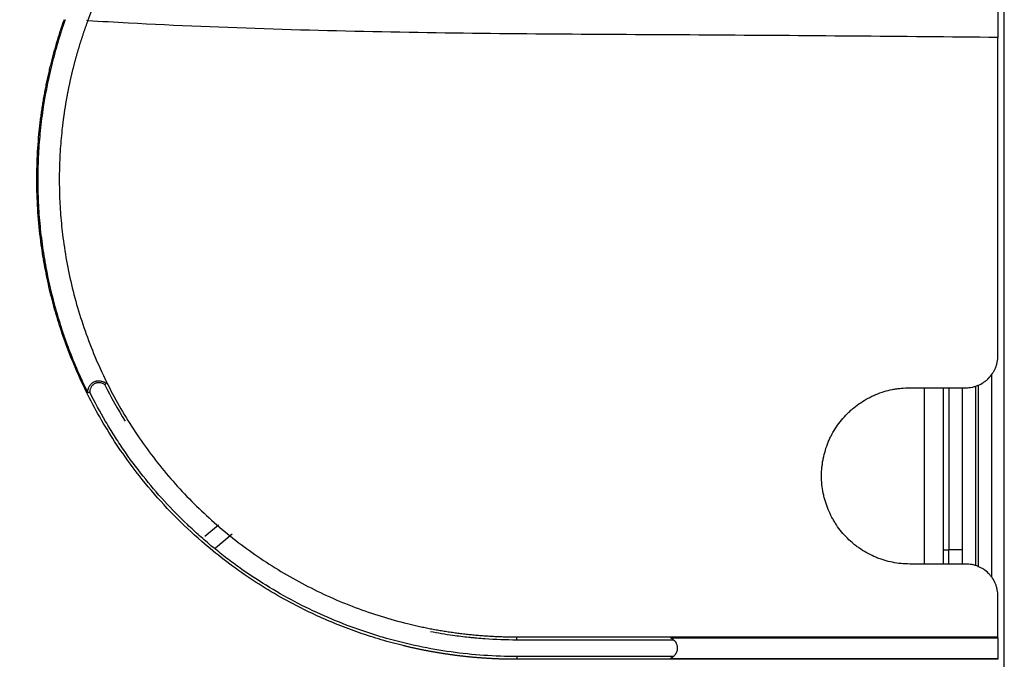
# Model space of a CAD drawing. Units: millimetres. Extents: x 0 to 5164, y 0 to 3683.
# Drawn here: x 2658 to 2720, y 1994 to 2034 of the extents above; entities that cross this region are included whole.
import ezdxf

# ---------------------------------------------------------------- set-up
doc = ezdxf.new("R2010")
doc.units = ezdxf.units.MM
doc.layers.add('LG-Product', color=3, linetype='Continuous')

msp = doc.modelspace()

# ---------------------------------------------------------------- linework, layer by layer
at = {"layer": 'LG-Product', "linetype": 'Continuous'}
for p, q in [((2719.514, 1988.229), (2719.514, 2045.619)), ((2662.339, 2033.853), (2662.286, 2033.873)), ((2718.714, 2011.781), (2718.714, 1999.126)), ((2714.514, 2010.946), (2714.514, 1999.945)), ((2715.714, 2000.828), (2715.714, 2010.945)), ((2716.063, 2010.945), (2716.063, 2000.828)), ((2716.914, 1999.949), (2716.914, 2010.945)), ((2717.714, 2011.051), (2717.714, 1999.831)), ((2717.914, 1999.75), (2717.914, 2011.135)), ((2669.639, 2001.676), (2670.491, 2002.391)), ((2671.345, 2001.802), (2670.305, 2000.929)), ((2715.714, 1999.935), (2715.714, 2000.828)), ((2715.714, 2000.828), (2716.063, 2000.828)), ((2716.063, 1999.941), (2716.063, 2000.828)), ((2716.914, 2000.828), (2716.063, 2000.828)), ((2689.115, 1995.22), (2689.114, 1995.395)), ((2689.115, 1994.17), (2689.114, 1993.995))]:
    msp.add_line(p, q, dxfattribs=at)
for points, degree, knots in [([(2519.163, 2258.941), (2519.126, 2258.429), (2519.089, 2257.928), (2519.017, 2256.948), (2518.982, 2256.469), (2518.914, 2255.531), (2518.88, 2255.073), (2518.815, 2254.175), (2518.719, 2252.857), (2518.629, 2251.623), (2518.515, 2250.046), (2518.461, 2249.291), (2518.305, 2247.121), (2518.211, 2245.798), (2518.039, 2243.346), (2517.96, 2242.218), (2517.742, 2239.047), (2517.621, 2237.219), (2517.478, 2235.033), (2517.436, 2234.384), (2517.395, 2233.739), (2517.367, 2233.309), (2517.354, 2233.094), (2517.285, 2232.019), (2517.231, 2231.158), (2517.07, 2228.572), (2516.965, 2226.844), (2516.761, 2223.381), (2516.662, 2221.645), (2516.469, 2218.168), (2516.376, 2216.425), (2516.198, 2212.933), (2516.112, 2211.183), (2515.868, 2205.924), (2515.721, 2202.402), (2515.471, 2195.324), (2515.367, 2191.767), (2515.21, 2184.614), (2515.157, 2181.018), (2515.123, 2175.592), (2515.119, 2173.778), (2515.128, 2170.14), (2515.14, 2168.316), (2515.204, 2162.826), (2515.283, 2159.143), (2515.463, 2153.583), (2515.534, 2151.723), (2515.698, 2147.991), (2515.791, 2146.118), (2516.107, 2140.481), (2516.495, 2134.805), (2517.091, 2128.126), (2517.38, 2125.253), (2517.579, 2123.335), (2517.682, 2122.374), (2518.004, 2119.49), (2518.348, 2116.599), (2518.726, 2113.695), (2518.987, 2111.756), (2519.12, 2110.785), (2519.535, 2107.866), (2519.828, 2105.911), (2520.299, 2102.958), (2520.461, 2101.97), (2520.713, 2100.481), (2520.799, 2099.984), (2520.973, 2098.987), (2521.415, 2096.489), (2521.9, 2093.959), (2522.536, 2090.885), (2522.757, 2089.855), (2523.103, 2088.299), (2523.221, 2087.778), (2523.462, 2086.734), (2524.079, 2084.114), (2524.769, 2081.452), (2525.686, 2078.226), (2526.007, 2077.145), (2526.512, 2075.517), (2526.685, 2074.973), (2527.039, 2073.883), (2527.944, 2071.155), (2528.954, 2068.412), (2530.264, 2065.138), (2530.717, 2064.049), (2531.42, 2062.424), (2531.659, 2061.883), (2532.144, 2060.806), (2533.377, 2058.12), (2534.708, 2055.477), (2536.394, 2052.348), (2536.971, 2051.312), (2538.153, 2049.255), (2538.759, 2048.234), (2540.62, 2045.193), (2542.566, 2042.196), (2544.638, 2039.272), (2546.048, 2037.339), (2546.767, 2036.381), (2548.964, 2033.533), (2550.483, 2031.668), (2553.627, 2028.015), (2555.252, 2026.226), (2560.276, 2020.982), (2563.826, 2017.65), (2569.438, 2012.929), (2571.356, 2011.401), (2575.285, 2008.445), (2577.295, 2007.016), (2581.405, 2004.261), (2584.556, 2002.273), (2587.804, 2000.411), (2589.991, 1999.198), (2591.096, 1998.606), (2594.441, 1996.874), (2596.714, 1995.78), (2600.191, 1994.235), (2601.947, 1993.487), (2603.728, 1992.776), (2604.921, 1992.311), (2605.52, 1992.083), (2607.327, 1991.411), (2609.152, 1990.766), (2611.003, 1990.164), (2612.243, 1989.773), (2612.866, 1989.583), (2614.741, 1989.027), (2615.999, 1988.677), (2617.885, 1988.186), (2618.513, 1988.028), (2619.453, 1987.799), (2619.766, 1987.725), (2620.39, 1987.578), (2621.95, 1987.218), (2624.112, 1986.763), (2625.941, 1986.416), (2627.154, 1986.193), (2627.758, 1986.086), (2629.559, 1985.775), (2630.749, 1985.584), (2632.519, 1985.315), (2633.106, 1985.229), (2634.278, 1985.062), (2634.861, 1984.981), (2637.771, 1984.588), (2640.071, 1984.313), (2643.498, 1983.943), (2644.636, 1983.827), (2646.906, 1983.608), (2648.039, 1983.504), (2651.432, 1983.208), (2653.689, 1983.03), (2658.197, 1982.712), (2660.448, 1982.572), (2667.196, 1982.202), (2671.686, 1982.023), (2678.377, 1981.828), (2680.6, 1981.775), (2685.033, 1981.688), (2687.243, 1981.654), (2691.651, 1981.599), (2693.849, 1981.579), (2697.147, 1981.551), (2698.247, 1981.543), (2699.9, 1981.529), (2700.451, 1981.525), (2701.555, 1981.516), (2702.106, 1981.511), (2703.761, 1981.496), (2704.865, 1981.485), (2707.164, 1981.461), (2708.36, 1981.448), (2710.965, 1981.417), (2712.374, 1981.4), (2714.695, 1981.37), (2715.504, 1981.36), (2717.26, 1981.337), (2718.205, 1981.325), (2719.114, 1981.312)], 3, [0, 0, 0, 0, 0.001953, 0.001953, 0.003906, 0.003906, 0.005859, 0.005859, 0.007813, 0.011719, 0.011719, 0.015625, 0.015625, 0.023438, 0.023438, 0.03125, 0.03125, 0.046875, 0.046875, 0.050781, 0.052734, 0.052734, 0.054688, 0.054688, 0.0625, 0.0625, 0.078125, 0.078125, 0.09375, 0.09375, 0.109375, 0.109375, 0.125, 0.125, 0.15625, 0.15625, 0.1875, 0.1875, 0.21875, 0.21875, 0.234375, 0.234375, 0.25, 0.25, 0.28125, 0.28125, 0.296875, 0.296875, 0.3125, 0.3125, 0.34375, 0.359375, 0.367188, 0.367188, 0.375, 0.375, 0.390625, 0.398438, 0.398438, 0.40625, 0.40625, 0.421875, 0.421875, 0.429688, 0.429688, 0.433594, 0.433594, 0.4375, 0.453125, 0.453125, 0.460937, 0.460937, 0.464844, 0.464844, 0.46875, 0.484375, 0.484375, 0.492187, 0.492187, 0.496094, 0.496094, 0.5, 0.515625, 0.515625, 0.523437, 0.523437, 0.527344, 0.527344, 0.53125, 0.546875, 0.546875, 0.554687, 0.554687, 0.5625, 0.5625, 0.578125, 0.585937, 0.585937, 0.59375, 0.59375, 0.609375, 0.609375, 0.625, 0.625, 0.65625, 0.65625, 0.671875, 0.671875, 0.6875, 0.6875, 0.703125, 0.710938, 0.710938, 0.71875, 0.71875, 0.734375, 0.734375, 0.742188, 0.746094, 0.746094, 0.75, 0.75, 0.757813, 0.761719, 0.761719, 0.765625, 0.765625, 0.773438, 0.773438, 0.777344, 0.777344, 0.779297, 0.779297, 0.78125, 0.789063, 0.792969, 0.792969, 0.796875, 0.796875, 0.804688, 0.804688, 0.808594, 0.808594, 0.8125, 0.8125, 0.828125, 0.828125, 0.835938, 0.835938, 0.84375, 0.84375, 0.859375, 0.859375, 0.875, 0.875, 0.90625, 0.90625, 0.921875, 0.921875, 0.9375, 0.9375, 0.953125, 0.953125, 0.960938, 0.960938, 0.964844, 0.964844, 0.96875, 0.96875, 0.976563, 0.976563, 0.984375, 0.984375, 0.992188, 0.992188, 0.996094, 0.996094, 1, 1, 1, 1]), ([(2662.339, 2033.853), (2663.342, 2036.564), (2664.771, 2039.136), (2668.292, 2043.688), (2670.425, 2045.722), (2677.579, 2050.699), (2683.332, 2052.495), (2689.114, 2052.495)], 3, [0, 0, 0, 0, 0.25, 0.25, 0.5, 0.5, 1, 1, 1, 1]), ([(2538.582, 2046.607), (2539.681, 2044.814), (2540.82, 2043.052), (2543.178, 2039.584), (2544.397, 2037.879), (2546.914, 2034.527), (2548.212, 2032.879), (2549.885, 2030.856), (2550.222, 2030.453), (2550.901, 2029.651), (2551.242, 2029.252), (2552.272, 2028.063), (2552.967, 2027.279), (2555.075, 2024.956), (2556.512, 2023.443), (2559.447, 2020.491), (2560.945, 2019.052), (2564.004, 2016.244), (2567.124, 2013.508), (2571.988, 2009.619), (2575.354, 2007.171), (2578.782, 2004.796), (2580.528, 2003.645), (2582.75, 2002.254), (2583.197, 2001.978), (2583.869, 2001.567), (2584.094, 2001.431), (2584.544, 2001.16), (2585.67, 2000.487), (2587.711, 1999.308), (2589.542, 1998.306), (2591.383, 1997.327), (2592.308, 1996.849), (2596.954, 1994.519), (2600.745, 1992.843), (2606.544, 1990.62), (2608.496, 1989.927), (2610.962, 1989.128), (2611.457, 1988.971), (2612.448, 1988.665), (2612.945, 1988.515), (2614.44, 1988.076), (2615.442, 1987.796), (2617.456, 1987.261), (2618.467, 1987.006), (2620.5, 1986.522), (2621.522, 1986.293), (2623.061, 1985.966), (2623.575, 1985.861), (2624.606, 1985.654), (2625.123, 1985.554), (2626.673, 1985.261), (2627.709, 1985.077), (2629.783, 1984.727), (2630.821, 1984.561), (2632.901, 1984.247), (2633.942, 1984.098), (2635.506, 1983.884), (2636.027, 1983.815), (2637.07, 1983.68), (2637.592, 1983.614), (2639.157, 1983.421), (2640.201, 1983.298), (2643.334, 1982.949), (2645.425, 1982.74), (2648.563, 1982.453), (2649.61, 1982.362), (2651.703, 1982.187), (2652.75, 1982.104), (2655.893, 1981.867), (2657.989, 1981.725), (2662.184, 1981.471), (2664.282, 1981.359), (2667.432, 1981.211), (2668.482, 1981.165), (2670.583, 1981.08), (2671.633, 1981.04), (2674.785, 1980.93), (2676.886, 1980.868), (2681.089, 1980.764), (2683.191, 1980.721), (2686.343, 1980.669), (2687.394, 1980.653), (2689.496, 1980.625), (2690.547, 1980.613), (2693.7, 1980.58), (2695.802, 1980.562), (2698.955, 1980.537), (2700.006, 1980.528), (2702.108, 1980.511), (2703.159, 1980.502), (2705.261, 1980.481), (2706.312, 1980.471), (2708.414, 1980.447), (2709.464, 1980.435), (2712.617, 1980.397), (2714.719, 1980.37), (2716.821, 1980.343)], 3, [0, 0, 0, 0, 0.03125, 0.03125, 0.0625, 0.0625, 0.09375, 0.09375, 0.101562, 0.101562, 0.109375, 0.109375, 0.125, 0.125, 0.15625, 0.15625, 0.1875, 0.1875, 0.21875, 0.25, 0.28125, 0.28125, 0.3125, 0.3125, 0.320312, 0.320312, 0.324219, 0.324219, 0.328125, 0.34375, 0.359375, 0.359375, 0.375, 0.375, 0.4375, 0.4375, 0.46875, 0.46875, 0.476562, 0.476562, 0.484375, 0.484375, 0.5, 0.5, 0.515625, 0.515625, 0.53125, 0.53125, 0.539062, 0.539062, 0.546875, 0.546875, 0.5625, 0.5625, 0.578125, 0.578125, 0.59375, 0.59375, 0.601562, 0.601562, 0.609375, 0.609375, 0.625, 0.625, 0.65625, 0.65625, 0.671875, 0.671875, 0.6875, 0.6875, 0.71875, 0.71875, 0.75, 0.75, 0.765625, 0.765625, 0.78125, 0.78125, 0.8125, 0.8125, 0.84375, 0.84375, 0.859375, 0.859375, 0.875, 0.875, 0.90625, 0.90625, 0.921875, 0.921875, 0.9375, 0.9375, 0.953125, 0.953125, 0.96875, 0.96875, 1, 1, 1, 1]), ([(2716.814, 1979.843), (2714.716, 1979.87), (2712.617, 1979.897), (2709.469, 1979.935), (2708.42, 1979.947), (2706.321, 1979.97), (2705.272, 1979.981), (2703.173, 1980.001), (2702.123, 1980.011), (2700.024, 1980.028), (2698.975, 1980.037), (2695.826, 1980.062), (2693.727, 1980.08), (2690.578, 1980.113), (2689.529, 1980.125), (2687.431, 1980.153), (2686.381, 1980.168), (2683.234, 1980.22), (2681.137, 1980.263), (2676.942, 1980.366), (2674.846, 1980.428), (2670.654, 1980.574), (2668.559, 1980.658), (2664.37, 1980.854), (2662.276, 1980.965), (2658.09, 1981.217), (2655.998, 1981.358), (2651.816, 1981.673), (2649.726, 1981.846), (2645.547, 1982.226), (2643.459, 1982.434), (2639.285, 1982.896), (2637.2, 1983.15), (2633.032, 1983.715), (2630.949, 1984.025), (2627.829, 1984.548), (2626.79, 1984.732), (2625.491, 1984.975), (2625.231, 1985.025), (2624.712, 1985.125), (2624.453, 1985.176), (2623.675, 1985.33), (2623.157, 1985.436), (2621.609, 1985.762), (2620.581, 1985.991), (2618.535, 1986.475), (2617.517, 1986.729), (2615.49, 1987.264), (2614.482, 1987.544), (2612.978, 1987.984), (2612.477, 1988.134), (2611.48, 1988.44), (2610.982, 1988.597), (2608.501, 1989.397), (2606.536, 1990.09), (2600.701, 1992.318), (2596.887, 1993.999), (2592.211, 1996.337), (2591.281, 1996.816), (2589.429, 1997.798), (2587.586, 1998.804), (2585.762, 1999.856), (2584.627, 2000.528), (2584.4, 2000.664), (2583.948, 2000.936), (2583.722, 2001.072), (2583.045, 2001.484), (2582.595, 2001.761), (2580.359, 2003.159), (2578.602, 2004.315), (2575.151, 2006.701), (2571.764, 2009.16), (2566.869, 2013.068), (2563.73, 2015.818), (2560.653, 2018.64), (2559.145, 2020.087), (2556.192, 2023.054), (2554.747, 2024.575), (2552.626, 2026.91), (2551.927, 2027.698), (2550.891, 2028.894), (2550.547, 2029.295), (2549.864, 2030.101), (2549.525, 2030.506), (2547.843, 2032.541), (2546.536, 2034.198), (2544.004, 2037.568), (2542.778, 2039.283), (2540.406, 2042.77), (2539.261, 2044.543), (2538.156, 2046.345)], 3, [0, 0, 0, 0, 0.03125, 0.03125, 0.046875, 0.046875, 0.0625, 0.0625, 0.078125, 0.078125, 0.09375, 0.09375, 0.125, 0.125, 0.140625, 0.140625, 0.15625, 0.15625, 0.1875, 0.1875, 0.21875, 0.21875, 0.25, 0.25, 0.28125, 0.28125, 0.3125, 0.3125, 0.34375, 0.34375, 0.375, 0.375, 0.40625, 0.40625, 0.4375, 0.4375, 0.453125, 0.453125, 0.457031, 0.457031, 0.460938, 0.460938, 0.46875, 0.46875, 0.484375, 0.484375, 0.5, 0.5, 0.515625, 0.515625, 0.523438, 0.523438, 0.53125, 0.53125, 0.5625, 0.5625, 0.625, 0.625, 0.640625, 0.640625, 0.65625, 0.671875, 0.671875, 0.675781, 0.675781, 0.679688, 0.679688, 0.6875, 0.6875, 0.71875, 0.71875, 0.75, 0.78125, 0.8125, 0.8125, 0.84375, 0.84375, 0.875, 0.875, 0.890625, 0.890625, 0.898438, 0.898438, 0.90625, 0.90625, 0.9375, 0.9375, 0.96875, 0.96875, 1, 1, 1, 1]), ([(2534.844, 2042.835), (2534.986, 2042.602), (2535.127, 2042.369), (2535.412, 2041.903), (2535.841, 2041.207), (2536.275, 2040.515), (2537.151, 2039.138), (2537.743, 2038.228), (2539.548, 2035.522), (2540.786, 2033.75), (2543.329, 2030.266), (2545.939, 2026.842), (2548.678, 2023.534), (2550.778, 2021.095), (2551.486, 2020.288), (2552.916, 2018.69), (2553.639, 2017.897), (2555.832, 2015.541), (2558.818, 2012.456), (2561.936, 2009.489), (2565.121, 2006.584), (2566.749, 2005.162), (2569.243, 2003.078), (2570.084, 2002.391), (2571.783, 2001.035), (2572.642, 2000.365), (2573.62, 1999.621), (2573.728, 1999.538), (2573.946, 1999.374), (2574.273, 1999.127), (2575.037, 1998.556), (2576.574, 1997.428), (2578.793, 1995.862), (2580.593, 1994.657), (2582.406, 1993.476), (2583.319, 1992.898), (2586.078, 1991.202), (2587.943, 1990.122), (2590.784, 1988.584), (2591.738, 1988.085), (2593.18, 1987.358), (2593.662, 1987.119), (2594.631, 1986.648), (2595.118, 1986.417), (2596.582, 1985.732), (2598.549, 1984.847), (2601.543, 1983.602), (2603.567, 1982.827), (2605.605, 1982.079), (2606.632, 1981.719), (2608.182, 1981.199), (2608.96, 1980.945), (2609.742, 1980.698), (2610.264, 1980.535), (2610.526, 1980.454), (2611.832, 1980.056), (2612.879, 1979.753), (2616.025, 1978.883), (2618.128, 1978.358), (2622.345, 1977.399), (2624.458, 1976.966), (2628.693, 1976.177), (2630.815, 1975.821), (2635.066, 1975.173), (2637.195, 1974.88), (2641.459, 1974.349), (2643.594, 1974.11), (2647.869, 1973.676), (2650.008, 1973.481), (2654.292, 1973.13), (2658.581, 1972.819), (2662.877, 1972.581), (2667.177, 1972.375), (2669.329, 1972.289), (2673.636, 1972.144), (2677.945, 1972.027), (2682.26, 1971.958), (2685.498, 1971.919), (2686.578, 1971.909), (2688.737, 1971.892), (2689.817, 1971.886), (2693.057, 1971.872), (2695.217, 1971.87), (2699.536, 1971.873), (2701.696, 1971.878), (2704.936, 1971.889), (2706.016, 1971.893), (2708.175, 1971.901), (2709.255, 1971.905), (2712.495, 1971.918), (2714.655, 1971.926), (2716.814, 1971.934)], 3, [0, 0, 0, 0, 0.003906, 0.003906, 0.007812, 0.015625, 0.015625, 0.03125, 0.03125, 0.0625, 0.0625, 0.09375, 0.125, 0.125, 0.140625, 0.140625, 0.15625, 0.15625, 0.1875, 0.21875, 0.21875, 0.25, 0.25, 0.265625, 0.265625, 0.28125, 0.28125, 0.283203, 0.283203, 0.285156, 0.289062, 0.296875, 0.3125, 0.328125, 0.328125, 0.34375, 0.34375, 0.375, 0.375, 0.390625, 0.390625, 0.398437, 0.398437, 0.40625, 0.40625, 0.421875, 0.4375, 0.453125, 0.453125, 0.46875, 0.46875, 0.476562, 0.480469, 0.480469, 0.484375, 0.484375, 0.5, 0.5, 0.53125, 0.53125, 0.5625, 0.5625, 0.59375, 0.59375, 0.625, 0.625, 0.65625, 0.65625, 0.6875, 0.6875, 0.71875, 0.75, 0.75, 0.78125, 0.78125, 0.8125, 0.84375, 0.84375, 0.859375, 0.859375, 0.875, 0.875, 0.90625, 0.90625, 0.9375, 0.9375, 0.953125, 0.953125, 0.96875, 0.96875, 1, 1, 1, 1]), ([(2716.818, 1970.934), (2714.647, 1970.926), (2712.476, 1970.918), (2709.22, 1970.905), (2708.135, 1970.901), (2705.964, 1970.893), (2704.879, 1970.889), (2701.623, 1970.878), (2699.452, 1970.872), (2695.111, 1970.87), (2692.94, 1970.872), (2689.684, 1970.887), (2688.598, 1970.893), (2686.428, 1970.91), (2685.343, 1970.921), (2682.089, 1970.96), (2677.752, 1971.031), (2673.42, 1971.15), (2669.092, 1971.297), (2666.929, 1971.385), (2662.608, 1971.594), (2658.29, 1971.836), (2653.98, 1972.151), (2649.675, 1972.506), (2647.524, 1972.704), (2643.228, 1973.144), (2641.083, 1973.386), (2636.798, 1973.924), (2634.659, 1974.221), (2630.387, 1974.878), (2628.254, 1975.238), (2623.999, 1976.038), (2621.875, 1976.477), (2617.638, 1977.448), (2615.525, 1977.98), (2612.364, 1978.86), (2611.312, 1979.168), (2609.999, 1979.57), (2609.736, 1979.652), (2609.212, 1979.817), (2608.427, 1980.066), (2607.646, 1980.323), (2606.089, 1980.848), (2605.058, 1981.212), (2603.012, 1981.968), (2600.979, 1982.751), (2597.973, 1984.007), (2595.998, 1984.899), (2594.527, 1985.59), (2594.039, 1985.823), (2593.066, 1986.298), (2592.581, 1986.539), (2591.133, 1987.272), (2590.175, 1987.775), (2587.322, 1989.325), (2585.449, 1990.413), (2582.678, 1992.12), (2581.761, 1992.702), (2579.94, 1993.891), (2578.132, 1995.103), (2575.903, 1996.68), (2574.358, 1997.814), (2573.7, 1998.307), (2573.262, 1998.637), (2573.043, 1998.803), (2571.953, 1999.634), (2571.09, 2000.308), (2569.383, 2001.672), (2568.539, 2002.363), (2566.033, 2004.458), (2564.399, 2005.888), (2561.199, 2008.809), (2559.633, 2010.3), (2556.568, 2013.342), (2555.068, 2014.892), (2552.866, 2017.26), (2552.14, 2018.057), (2550.703, 2019.664), (2549.992, 2020.474), (2547.883, 2022.925), (2545.132, 2026.25), (2542.511, 2029.69), (2539.957, 2033.191), (2538.713, 2034.971), (2536.297, 2038.595), (2535.124, 2040.439), (2533.989, 2042.317)], 3, [0, 0, 0, 0, 0.03125, 0.03125, 0.046875, 0.046875, 0.0625, 0.0625, 0.09375, 0.09375, 0.125, 0.125, 0.140625, 0.140625, 0.15625, 0.15625, 0.1875, 0.21875, 0.21875, 0.25, 0.25, 0.28125, 0.3125, 0.3125, 0.34375, 0.34375, 0.375, 0.375, 0.40625, 0.40625, 0.4375, 0.4375, 0.46875, 0.46875, 0.5, 0.5, 0.515625, 0.515625, 0.519531, 0.519531, 0.523437, 0.53125, 0.53125, 0.546875, 0.546875, 0.5625, 0.578125, 0.59375, 0.59375, 0.601562, 0.601562, 0.609375, 0.609375, 0.625, 0.625, 0.65625, 0.65625, 0.671875, 0.671875, 0.6875, 0.703125, 0.710937, 0.714844, 0.714844, 0.71875, 0.71875, 0.734375, 0.734375, 0.75, 0.75, 0.78125, 0.78125, 0.8125, 0.8125, 0.84375, 0.84375, 0.859375, 0.859375, 0.875, 0.875, 0.90625, 0.9375, 0.9375, 0.96875, 0.96875, 1, 1, 1, 1]), ([(2545.493, 2040.668), (2550.044, 2034.245), (2560.738, 2022.545), (2580.34, 2009.635), (2598.489, 2002.477), (2613.562, 1998.346), (2625.057, 1995.916), (2636.669, 1994.038), (2648.356, 1992.622), (2660.103, 1991.647), (2671.889, 1991.071), (2683.693, 1990.912), (2695.5, 1990.953), (2707.307, 1990.945), (2715.179, 1990.945), (2719.114, 1990.945)], 3, [0, 0, 0, 0, 0.125, 0.25, 0.375, 0.4375, 0.5, 0.5625, 0.625, 0.6875, 0.75, 0.8125, 0.875, 0.9375, 1, 1, 1, 1]), ([(2719.114, 1982.813), (2710.507, 1982.927), (2705.882, 1982.975), (2699.266, 1983.043), (2692.649, 1983.091), (2678.341, 1983.195), (2666.207, 1983.771), (2651.777, 1984.456), (2639.89, 1985.853), (2632.694, 1986.699), (2626.815, 1987.78), (2619.988, 1989.036), (2613.916, 1990.836), (2601.66, 1994.468), (2589.817, 2001.009), (2578.287, 2007.378), (2568.134, 2015.987), (2558.06, 2024.529), (2549.865, 2034.843), (2547.604, 2037.688), (2545.521, 2040.624)], 2, [0, 0, 0, 0.068754, 0.068754, 0.137507, 0.137507, 0.275015, 0.275015, 0.412522, 0.412522, 0.481276, 0.481276, 0.550029, 0.550029, 0.687536, 0.687536, 0.825044, 0.825044, 0.962551, 0.962551, 1, 1, 1]), ([(2689.114, 1993.995), (2689.086, 1993.995), (2689.031, 1993.995), (2688.947, 1993.996), (2688.863, 1993.996), (2688.779, 1993.997), (2688.695, 1993.998), (2688.611, 1993.999), (2688.527, 1994.001), (2688.443, 1994.003), (2688.36, 1994.005), (2688.276, 1994.007), (2688.192, 1994.009), (2688.108, 1994.012), (2688.024, 1994.015), (2687.94, 1994.018), (2687.857, 1994.022), (2687.773, 1994.025), (2687.689, 1994.029), (2687.605, 1994.033), (2687.521, 1994.037), (2687.437, 1994.042), (2687.354, 1994.047), (2687.27, 1994.052), (2687.186, 1994.057), (2687.102, 1994.063), (2687.019, 1994.068), (2686.935, 1994.074), (2686.851, 1994.081), (2686.767, 1994.087), (2686.684, 1994.094), (2686.6, 1994.101), (2686.516, 1994.108), (2686.432, 1994.115), (2686.349, 1994.123), (2686.265, 1994.131), (2686.181, 1994.139), (2686.098, 1994.147), (2686.014, 1994.156), (2685.93, 1994.165), (2685.847, 1994.174), (2685.763, 1994.183), (2685.68, 1994.193), (2685.596, 1994.202), (2685.512, 1994.212), (2685.429, 1994.223), (2685.345, 1994.233), (2685.262, 1994.244), (2685.178, 1994.255), (2685.095, 1994.266), (2685.011, 1994.277), (2684.928, 1994.289), (2684.844, 1994.301), (2684.761, 1994.313), (2684.678, 1994.325), (2684.594, 1994.338), (2684.511, 1994.351), (2684.428, 1994.364), (2684.344, 1994.377), (2684.261, 1994.391), (2684.178, 1994.405), (2684.094, 1994.419), (2684.011, 1994.433), (2683.928, 1994.448), (2683.845, 1994.462), (2683.761, 1994.477), (2683.678, 1994.493), (2683.595, 1994.508), (2683.512, 1994.524), (2683.429, 1994.54), (2683.346, 1994.556), (2683.263, 1994.572), (2683.18, 1994.589), (2683.096, 1994.606), (2683.013, 1994.623), (2682.931, 1994.641), (2682.848, 1994.658), (2682.765, 1994.676), (2682.682, 1994.694), (2682.599, 1994.713), (2682.516, 1994.731), (2682.433, 1994.75), (2682.35, 1994.769), (2682.268, 1994.788), (2682.185, 1994.808), (2682.102, 1994.828), (2681.587, 1994.952), (2680.645, 1995.206), (2679.289, 1995.64), (2677.951, 1996.141), (2676.632, 1996.708), (2675.238, 1997.388), (2673.781, 1998.197), (2672.278, 1999.153), (2670.83, 2000.202), (2669.29, 2001.463), (2667.694, 2002.967), (2666.086, 2004.745), (2664.747, 2006.49), (2663.644, 2008.154), (2662.747, 2009.703), (2661.943, 2011.303), (2661.282, 2012.845), (2660.744, 2014.31), (2660.314, 2015.683), (2659.952, 2017.067), (2659.659, 2018.461), (2659.411, 2019.997), (2659.233, 2021.666), (2659.15, 2023.459), (2659.174, 2025.232), (2659.264, 2026.466), (2659.338, 2027.169), (2659.359, 2027.353), (2659.38, 2027.535), (2659.403, 2027.717), (2659.426, 2027.899), (2659.451, 2028.08), (2659.477, 2028.261), (2659.503, 2028.441), (2659.531, 2028.621), (2659.56, 2028.8), (2659.59, 2028.978), (2659.621, 2029.156), (2659.653, 2029.334), (2659.686, 2029.511), (2659.719, 2029.688), (2659.754, 2029.864), (2659.79, 2030.04), (2659.827, 2030.215), (2659.865, 2030.389), (2659.904, 2030.564), (2659.944, 2030.737), (2659.985, 2030.91), (2660.027, 2031.083), (2660.07, 2031.255), (2660.113, 2031.427), (2660.158, 2031.598), (2660.204, 2031.769), (2660.25, 2031.939), (2660.298, 2032.109), (2660.346, 2032.278), (2660.396, 2032.447), (2660.446, 2032.615), (2660.498, 2032.782), (2660.55, 2032.95), (2660.603, 2033.116), (2660.657, 2033.283), (2660.712, 2033.448), (2660.768, 2033.614), (2660.824, 2033.779), (2660.863, 2033.888), (2660.882, 2033.943)], 3, [0, 0, 0, 0, 0.001465, 0.002931, 0.004396, 0.005862, 0.007328, 0.008793, 0.010259, 0.011724, 0.01319, 0.014655, 0.016121, 0.017587, 0.019053, 0.020519, 0.021985, 0.023451, 0.024917, 0.026383, 0.02785, 0.029316, 0.030783, 0.032249, 0.033716, 0.035183, 0.03665, 0.038117, 0.039585, 0.041052, 0.04252, 0.043988, 0.045456, 0.046924, 0.048392, 0.049861, 0.051329, 0.052798, 0.054268, 0.055737, 0.057207, 0.058677, 0.060147, 0.061617, 0.063087, 0.064558, 0.066029, 0.067501, 0.068972, 0.070444, 0.071917, 0.073389, 0.074862, 0.076335, 0.077808, 0.079282, 0.080756, 0.08223, 0.083705, 0.08518, 0.086656, 0.088131, 0.089607, 0.091084, 0.092561, 0.094038, 0.095516, 0.096994, 0.098472, 0.099951, 0.10143, 0.10291, 0.10439, 0.10587, 0.107351, 0.108832, 0.110314, 0.111796, 0.113279, 0.114762, 0.116246, 0.11773, 0.119215, 0.1207, 0.122186, 0.123672, 0.125158, 0.149957, 0.174812, 0.199753, 0.224812, 0.250021, 0.281042, 0.312122, 0.343325, 0.374717, 0.416385, 0.458151, 0.500211, 0.531522, 0.56274, 0.593966, 0.625303, 0.650641, 0.675764, 0.70073, 0.725598, 0.750423, 0.782235, 0.81355, 0.844479, 0.875126, 0.878352, 0.881572, 0.884785, 0.887991, 0.891192, 0.894385, 0.897573, 0.900755, 0.903931, 0.907101, 0.910265, 0.913424, 0.916577, 0.919725, 0.922867, 0.926005, 0.929137, 0.932264, 0.935386, 0.938504, 0.941617, 0.944725, 0.947829, 0.950928, 0.954024, 0.957115, 0.960201, 0.963284, 0.966363, 0.969438, 0.97251, 0.975578, 0.978642, 0.981703, 0.98476, 0.987814, 0.990865, 0.993913, 0.996958, 1, 1, 1, 1]), ([(2660.935, 2033.924), (2660.767, 2033.45), (2660.456, 2032.496), (2660.195, 2031.533), (2659.841, 2030.084), (2659.653, 2029.108), (2659.445, 2027.633), (2659.387, 2027.139), (2659.297, 2026.147), (2659.265, 2025.649), (2659.234, 2024.899), (2659.227, 2024.648), (2659.221, 2024.271), (2659.22, 2024.146), (2659.219, 2023.894), (2659.222, 2023.266), (2659.262, 2022.14), (2659.347, 2021.148), (2659.457, 2020.16), (2659.524, 2019.669), (2659.682, 2018.689), (2659.866, 2017.713), (2660.097, 2016.746), (2660.354, 2015.782), (2660.494, 2015.302), (2660.685, 2014.705), (2660.724, 2014.586), (2660.803, 2014.347), (2660.844, 2014.228), (2660.968, 2013.872), (2661.054, 2013.635), (2661.319, 2012.93), (2661.509, 2012.464), (2661.91, 2011.543), (2662.123, 2011.088), (2662.347, 2010.637)], 3, [0, 0, 0, 0, 0.0625, 0.125, 0.125, 0.25, 0.25, 0.3125, 0.3125, 0.375, 0.375, 0.40625, 0.40625, 0.421875, 0.421875, 0.4375, 0.5, 0.5625, 0.5625, 0.625, 0.625, 0.6875, 0.75, 0.75, 0.8125, 0.8125, 0.828125, 0.828125, 0.84375, 0.84375, 0.875, 0.875, 0.9375, 0.9375, 1, 1, 1, 1]), ([(2662.339, 2033.853), (2662.329, 2033.825), (2662.308, 2033.77), (2662.277, 2033.686), (2662.247, 2033.602), (2662.217, 2033.518), (2662.187, 2033.433), (2662.157, 2033.349), (2662.128, 2033.264), (2662.099, 2033.18), (2662.07, 2033.095), (2662.042, 2033.01), (2662.013, 2032.925), (2661.985, 2032.84), (2661.957, 2032.754), (2661.93, 2032.669), (2661.902, 2032.583), (2661.875, 2032.497), (2661.848, 2032.412), (2661.822, 2032.326), (2661.795, 2032.239), (2661.769, 2032.153), (2661.744, 2032.067), (2661.718, 2031.98), (2661.693, 2031.893), (2661.668, 2031.807), (2661.643, 2031.72), (2661.618, 2031.633), (2661.594, 2031.545), (2661.57, 2031.458), (2661.546, 2031.37), (2661.523, 2031.283), (2661.5, 2031.195), (2661.477, 2031.107), (2661.454, 2031.019), (2661.432, 2030.931), (2661.41, 2030.843), (2661.388, 2030.754), (2661.366, 2030.665), (2661.345, 2030.577), (2661.324, 2030.488), (2661.303, 2030.399), (2661.282, 2030.31), (2661.262, 2030.22), (2661.242, 2030.131), (2661.222, 2030.042), (2661.203, 2029.952), (2661.184, 2029.862), (2661.165, 2029.772), (2661.146, 2029.682), (2661.128, 2029.592), (2661.11, 2029.501), (2661.092, 2029.411), (2661.075, 2029.32), (2661.057, 2029.229), (2661.04, 2029.139), (2661.024, 2029.048), (2661.007, 2028.956), (2660.991, 2028.865), (2660.975, 2028.774), (2660.96, 2028.682), (2660.945, 2028.59), (2660.93, 2028.498), (2660.915, 2028.406), (2660.9, 2028.314), (2660.886, 2028.222), (2660.873, 2028.129), (2660.859, 2028.037), (2660.846, 2027.944), (2660.833, 2027.851), (2660.82, 2027.758), (2660.808, 2027.665), (2660.796, 2027.572), (2660.784, 2027.479), (2660.772, 2027.385), (2660.761, 2027.292), (2660.702, 2026.782), (2660.617, 2025.849), (2660.558, 2024.489), (2660.565, 2023.115), (2660.639, 2021.728), (2660.792, 2020.237), (2661.042, 2018.65), (2661.409, 2016.978), (2661.88, 2015.32), (2662.451, 2013.692), (2663.116, 2012.105), (2663.872, 2010.568), (2664.719, 2009.08), (2665.658, 2007.64), (2666.682, 2006.256), (2667.788, 2004.937), (2668.967, 2003.692), (2670.223, 2002.516), (2671.548, 2001.417), (2672.938, 2000.398), (2674.382, 1999.47), (2675.881, 1998.628), (2677.428, 1997.877), (2679.017, 1997.222), (2680.634, 1996.666), (2681.787, 1996.345), (2682.451, 1996.184), (2682.62, 1996.143), (2682.79, 1996.104), (2682.959, 1996.066), (2683.129, 1996.03), (2683.299, 1995.994), (2683.468, 1995.959), (2683.638, 1995.925), (2683.808, 1995.892), (2683.979, 1995.861), (2684.149, 1995.83), (2684.319, 1995.8), (2684.49, 1995.772), (2684.66, 1995.744), (2684.831, 1995.718), (2685.001, 1995.693), (2685.172, 1995.668), (2685.343, 1995.645), (2685.514, 1995.623), (2685.685, 1995.602), (2685.856, 1995.581), (2686.027, 1995.562), (2686.198, 1995.544), (2686.369, 1995.527), (2686.541, 1995.511), (2686.712, 1995.496), (2686.883, 1995.482), (2687.055, 1995.469), (2687.226, 1995.457), (2687.398, 1995.447), (2687.569, 1995.437), (2687.741, 1995.428), (2687.913, 1995.42), (2688.084, 1995.414), (2688.256, 1995.408), (2688.428, 1995.403), (2688.599, 1995.4), (2688.771, 1995.397), (2688.943, 1995.396), (2689.057, 1995.395), (2689.114, 1995.395)], 3, [0, 0, 0, 0, 0.001623, 0.003248, 0.004873, 0.006498, 0.008125, 0.009752, 0.01138, 0.013009, 0.014639, 0.01627, 0.017901, 0.019534, 0.021167, 0.022801, 0.024437, 0.026073, 0.02771, 0.029348, 0.030987, 0.032627, 0.034268, 0.03591, 0.037553, 0.039197, 0.040842, 0.042488, 0.044135, 0.045784, 0.047433, 0.049084, 0.050736, 0.052389, 0.054043, 0.055699, 0.057355, 0.059013, 0.060672, 0.062332, 0.063994, 0.065657, 0.067321, 0.068987, 0.070654, 0.072322, 0.073991, 0.075662, 0.077335, 0.079008, 0.080684, 0.08236, 0.084038, 0.085718, 0.087399, 0.089082, 0.090766, 0.092451, 0.094139, 0.095827, 0.097518, 0.09921, 0.100903, 0.102599, 0.104296, 0.105994, 0.107694, 0.109396, 0.1111, 0.112805, 0.114513, 0.116222, 0.117932, 0.119645, 0.121359, 0.123075, 0.124793, 0.149388, 0.174143, 0.199113, 0.224354, 0.249927, 0.280929, 0.312022, 0.343319, 0.374936, 0.406135, 0.437236, 0.468343, 0.49956, 0.531003, 0.562263, 0.593426, 0.624574, 0.656074, 0.687381, 0.718566, 0.749697, 0.78115, 0.812386, 0.843469, 0.874463, 0.87763, 0.880795, 0.883958, 0.887118, 0.890277, 0.893434, 0.896588, 0.899741, 0.902892, 0.906041, 0.909188, 0.912334, 0.915478, 0.918621, 0.921762, 0.924901, 0.92804, 0.931177, 0.934313, 0.937448, 0.940581, 0.943714, 0.946846, 0.949977, 0.953107, 0.956236, 0.959365, 0.962492, 0.96562, 0.968747, 0.971873, 0.974999, 0.978125, 0.98125, 0.984375, 0.9875, 0.990625, 0.99375, 0.996875, 1, 1, 1, 1]), ([(2719.114, 2032.813), (2716.101, 2032.843), (2710.073, 2032.899), (2701.031, 2032.965), (2691.989, 2033.009), (2682.948, 2033.098), (2673.907, 2033.303), (2667.038, 2033.585), (2663.184, 2033.803), (2662.339, 2033.853)], 3, [0, 0, 0, 0, 0.159213, 0.318426, 0.477639, 0.636852, 0.796065, 0.955278, 1, 1, 1, 1]), ([(2717.114, 2010.945), (2717.246, 2010.945), (2717.376, 2010.958), (2717.568, 2010.996), (2717.631, 2011.012), (2717.725, 2011.041), (2717.757, 2011.051), (2717.819, 2011.073), (2717.85, 2011.085), (2718.001, 2011.148), (2718.116, 2011.209), (2718.252, 2011.3), (2718.292, 2011.328), (2718.331, 2011.358), (2718.357, 2011.378), (2718.37, 2011.388), (2718.434, 2011.44), (2718.482, 2011.484), (2718.62, 2011.623), (2718.703, 2011.723), (2718.795, 2011.86), (2718.812, 2011.888), (2718.846, 2011.944), (2718.862, 2011.973), (2718.909, 2012.059), (2718.964, 2012.177), (2719.009, 2012.3), (2719.037, 2012.394), (2719.046, 2012.425), (2719.062, 2012.489), (2719.069, 2012.521), (2719.101, 2012.683), (2719.114, 2012.813), (2719.114, 2012.945)], 3, [0, 0, 0, 0, 0.125, 0.125, 0.1875, 0.1875, 0.21875, 0.21875, 0.25, 0.25, 0.375, 0.375, 0.40625, 0.421875, 0.421875, 0.4375, 0.4375, 0.5, 0.5, 0.625, 0.625, 0.65625, 0.65625, 0.6875, 0.6875, 0.75, 0.8125, 0.8125, 0.84375, 0.84375, 0.875, 0.875, 1, 1, 1, 1]), ([(2662.347, 2010.637), (2662.345, 2010.671), (2662.346, 2010.706), (2662.352, 2010.773), (2662.357, 2010.807), (2662.369, 2010.856), (2662.373, 2010.873), (2662.383, 2010.906), (2662.389, 2010.922), (2662.407, 2010.97), (2662.422, 2011), (2662.446, 2011.045), (2662.455, 2011.06), (2662.474, 2011.088), (2662.483, 2011.102), (2662.514, 2011.144), (2662.559, 2011.195), (2662.611, 2011.239), (2662.652, 2011.269), (2662.667, 2011.279), (2662.696, 2011.297), (2662.711, 2011.305), (2662.756, 2011.328), (2662.788, 2011.341), (2662.837, 2011.356), (2662.853, 2011.361), (2662.886, 2011.369), (2662.903, 2011.372), (2662.954, 2011.38), (2662.988, 2011.382), (2663.039, 2011.383), (2663.056, 2011.382), (2663.091, 2011.38), (2663.108, 2011.379), (2663.159, 2011.372), (2663.225, 2011.358), (2663.29, 2011.336), (2663.337, 2011.315), (2663.353, 2011.308), (2663.383, 2011.292), (2663.398, 2011.284), (2663.442, 2011.257), (2663.47, 2011.238), (2663.496, 2011.216)], 3, [0, 0, 0, 0, 0.0625, 0.0625, 0.125, 0.125, 0.15625, 0.15625, 0.1875, 0.1875, 0.25, 0.25, 0.28125, 0.28125, 0.3125, 0.3125, 0.375, 0.4375, 0.4375, 0.46875, 0.46875, 0.5, 0.5, 0.5625, 0.5625, 0.59375, 0.59375, 0.625, 0.625, 0.6875, 0.6875, 0.71875, 0.71875, 0.75, 0.75, 0.8125, 0.875, 0.875, 0.90625, 0.90625, 0.9375, 0.9375, 1, 1, 1, 1]), ([(2663.401, 2011.14), (2663.379, 2011.157), (2663.356, 2011.172), (2663.309, 2011.199), (2663.284, 2011.211), (2663.233, 2011.231), (2663.207, 2011.24), (2663.154, 2011.253), (2663.127, 2011.258), (2663.073, 2011.264), (2663.046, 2011.265), (2662.99, 2011.264), (2662.936, 2011.259), (2662.883, 2011.247), (2662.844, 2011.234), (2662.831, 2011.229), (2662.805, 2011.219), (2662.793, 2011.213), (2662.756, 2011.195), (2662.733, 2011.181), (2662.7, 2011.157), (2662.689, 2011.149), (2662.668, 2011.131), (2662.657, 2011.122), (2662.628, 2011.093), (2662.591, 2011.052), (2662.561, 2011.007), (2662.533, 2010.959), (2662.521, 2010.935), (2662.5, 2010.884), (2662.492, 2010.858), (2662.477, 2010.805), (2662.472, 2010.778), (2662.465, 2010.724), (2662.464, 2010.696), (2662.464, 2010.669)], 3, [0, 0, 0, 0, 0.0625, 0.0625, 0.125, 0.125, 0.1875, 0.1875, 0.25, 0.25, 0.3125, 0.3125, 0.375, 0.4375, 0.4375, 0.46875, 0.46875, 0.5, 0.5, 0.5625, 0.5625, 0.59375, 0.59375, 0.625, 0.625, 0.6875, 0.75, 0.75, 0.8125, 0.8125, 0.875, 0.875, 0.9375, 0.9375, 1, 1, 1, 1]), ([(2713.614, 1999.945), (2713.433, 1999.945), (2713.253, 1999.954), (2712.895, 1999.99), (2712.541, 2000.042), (2712.192, 2000.129), (2711.977, 2000.195), (2711.933, 2000.208), (2711.847, 2000.237), (2711.804, 2000.251), (2711.676, 2000.297), (2711.592, 2000.33), (2711.342, 2000.433), (2711.018, 2000.587), (2710.71, 2000.771), (2710.486, 2000.921), (2710.413, 2000.972), (2710.304, 2001.053), (2710.268, 2001.08), (2710.196, 2001.136), (2710.161, 2001.165), (2709.986, 2001.308), (2709.852, 2001.429), (2709.598, 2001.683), (2709.358, 2001.948), (2709.143, 2002.237), (2709.018, 2002.425), (2708.993, 2002.463), (2708.944, 2002.539), (2708.921, 2002.578), (2708.851, 2002.695), (2708.806, 2002.773), (2708.679, 2003.011), (2708.526, 2003.336), (2708.405, 2003.673), (2708.326, 2003.931), (2708.302, 2004.018), (2708.258, 2004.194), (2708.238, 2004.282), (2708.185, 2004.549), (2708.159, 2004.727), (2708.123, 2005.083), (2708.115, 2005.262), (2708.114, 2005.621), (2708.123, 2005.801), (2708.145, 2006.026), (2708.15, 2006.071), (2708.161, 2006.161), (2708.179, 2006.296), (2708.202, 2006.429), (2708.255, 2006.694), (2708.342, 2007.041), (2708.462, 2007.379), (2708.566, 2007.629), (2708.602, 2007.711), (2708.66, 2007.834), (2708.68, 2007.875), (2708.721, 2007.956), (2708.742, 2007.996), (2708.848, 2008.196), (2709.033, 2008.504), (2709.246, 2008.792), (2709.473, 2009.069), (2709.594, 2009.203), (2709.755, 2009.364), (2709.787, 2009.395), (2709.853, 2009.458), (2709.952, 2009.55), (2710.054, 2009.638), (2710.262, 2009.809), (2710.55, 2010.023), (2710.858, 2010.208), (2711.096, 2010.336), (2711.177, 2010.376), (2711.341, 2010.454), (2711.424, 2010.491), (2711.674, 2010.595), (2712.012, 2010.716), (2712.359, 2010.803), (2712.623, 2010.856), (2712.712, 2010.871), (2712.846, 2010.891), (2712.891, 2010.898), (2712.981, 2010.909), (2713.026, 2010.914), (2713.252, 2010.936), (2713.433, 2010.945), (2713.614, 2010.945)], 3, [0, 0, 0, 0, 0.03125, 0.03125, 0.0625, 0.09375, 0.09375, 0.101562, 0.101562, 0.109375, 0.109375, 0.125, 0.125, 0.15625, 0.1875, 0.1875, 0.203125, 0.203125, 0.210937, 0.210937, 0.21875, 0.21875, 0.25, 0.25, 0.28125, 0.3125, 0.3125, 0.320312, 0.320312, 0.328125, 0.328125, 0.34375, 0.34375, 0.375, 0.40625, 0.40625, 0.421875, 0.421875, 0.4375, 0.4375, 0.46875, 0.46875, 0.5, 0.5, 0.53125, 0.53125, 0.539062, 0.539062, 0.546875, 0.5625, 0.5625, 0.59375, 0.625, 0.625, 0.640625, 0.640625, 0.648437, 0.648437, 0.65625, 0.65625, 0.6875, 0.71875, 0.71875, 0.75, 0.75, 0.757812, 0.757812, 0.765625, 0.78125, 0.78125, 0.8125, 0.84375, 0.84375, 0.859375, 0.859375, 0.875, 0.875, 0.90625, 0.9375, 0.9375, 0.953125, 0.953125, 0.960937, 0.960937, 0.96875, 0.96875, 1, 1, 1, 1]), ([(2689.115, 1994.17), (2688.421, 1994.17), (2687.731, 1994.194), (2686.36, 1994.289), (2685.679, 1994.36), (2684.324, 1994.549), (2683.65, 1994.667), (2682.311, 1994.948), (2681.645, 1995.113), (2680.653, 1995.394), (2680.323, 1995.494), (2679.83, 1995.653), (2679.666, 1995.708), (2679.338, 1995.82), (2679.174, 1995.877), (2678.36, 1996.171), (2677.72, 1996.428), (2676.464, 1996.983), (2675.847, 1997.281), (2674.637, 1997.918), (2673.448, 1998.596), (2672.021, 1999.548), (2671.191, 2000.166), (2670.78, 2000.484), (2670.644, 2000.591), (2670.373, 2000.808), (2670.239, 2000.917), (2669.84, 2001.248), (2669.316, 2001.698), (2668.811, 2002.164), (2668.066, 2002.875), (2667.588, 2003.365), (2666.665, 2004.375), (2666.222, 2004.896), (2665.369, 2005.969), (2664.961, 2006.521), (2664.375, 2007.373), (2664.185, 2007.662), (2663.906, 2008.1), (2663.814, 2008.247), (2663.633, 2008.543), (2663.544, 2008.692), (2663.104, 2009.438), (2662.774, 2010.048), (2662.464, 2010.669)], 3, [0, 0, 0, 0, 0.0625, 0.0625, 0.125, 0.125, 0.1875, 0.1875, 0.25, 0.25, 0.28125, 0.28125, 0.296875, 0.296875, 0.3125, 0.3125, 0.375, 0.375, 0.4375, 0.4375, 0.5, 0.5625, 0.59375, 0.59375, 0.609375, 0.609375, 0.625, 0.625, 0.65625, 0.6875, 0.6875, 0.75, 0.75, 0.8125, 0.8125, 0.875, 0.875, 0.90625, 0.90625, 0.921875, 0.921875, 0.9375, 0.9375, 1, 1, 1, 1]), ([(2719.114, 1997.945), (2719.114, 1998.077), (2719.101, 1998.207), (2719.063, 1998.399), (2719.048, 1998.462), (2719.019, 1998.556), (2719.009, 1998.588), (2718.987, 1998.65), (2718.975, 1998.68), (2718.912, 1998.832), (2718.851, 1998.946), (2718.76, 1999.082), (2718.732, 1999.122), (2718.702, 1999.162), (2718.682, 1999.188), (2718.671, 1999.201), (2718.619, 1999.264), (2718.575, 1999.313), (2718.437, 1999.451), (2718.336, 1999.534), (2718.2, 1999.625), (2718.172, 1999.643), (2718.116, 1999.677), (2718.087, 1999.693), (2718, 1999.739), (2717.883, 1999.795), (2717.76, 1999.839), (2717.666, 1999.868), (2717.635, 1999.877), (2717.571, 1999.893), (2717.539, 1999.9), (2717.377, 1999.932), (2717.246, 1999.945), (2717.114, 1999.945)], 3, [0, 0, 0, 0, 0.125, 0.125, 0.1875, 0.1875, 0.21875, 0.21875, 0.25, 0.25, 0.375, 0.375, 0.40625, 0.421875, 0.421875, 0.4375, 0.4375, 0.5, 0.5, 0.625, 0.625, 0.65625, 0.65625, 0.6875, 0.6875, 0.75, 0.8125, 0.8125, 0.84375, 0.84375, 0.875, 0.875, 1, 1, 1, 1]), ([(2683.72, 1995.734), (2684.183, 1995.645), (2684.649, 1995.568), (2685.448, 1995.455), (2685.778, 1995.414), (2686.194, 1995.37), (2686.277, 1995.362), (2686.444, 1995.346), (2686.694, 1995.323), (2686.944, 1995.303), (2687.777, 1995.244), (2688.445, 1995.22), (2689.115, 1995.22)], 3, [0, 0, 0, 0, 0.262605, 0.262605, 0.446954, 0.446954, 0.493041, 0.493041, 0.539128, 0.631303, 0.631303, 1, 1, 1, 1]), ([(2689.114, 1995.395), (2691.614, 1995.395), (2694.114, 1995.395), (2699.114, 1995.395), (2701.614, 1995.395), (2705.364, 1995.395), (2706.614, 1995.395), (2709.114, 1995.395), (2712.864, 1995.395), (2716.614, 1995.395), (2719.114, 1995.395)], 3, [0, 0, 0, 0, 0.25, 0.25, 0.5, 0.5, 0.625, 0.625, 0.75, 1, 1, 1, 1]), ([(2689.115, 1995.22), (2690.742, 1995.22), (2692.369, 1995.22), (2694.809, 1995.22), (2695.623, 1995.22), (2697.25, 1995.22), (2698.064, 1995.22), (2698.877, 1995.22)], 3, [0, 0, 0, 0, 0.5, 0.5, 0.75, 0.75, 1, 1, 1, 1]), ([(2698.689, 1995.339), (2700.391, 1995.339), (2702.093, 1995.339), (2705.497, 1995.339), (2707.199, 1995.34), (2712.306, 1995.339), (2715.71, 1995.339), (2719.114, 1995.339)], 3, [0, 0, 0, 0, 0.25, 0.25, 0.5, 0.5, 1, 1, 1, 1]), ([(2698.689, 1995.339), (2698.72, 1995.326), (2698.75, 1995.31), (2698.794, 1995.284), (2698.808, 1995.274), (2698.836, 1995.255), (2698.849, 1995.244), (2698.889, 1995.211), (2698.938, 1995.164), (2698.979, 1995.11), (2699.008, 1995.067), (2699.017, 1995.053), (2699.033, 1995.023), (2699.041, 1995.008), (2699.063, 1994.961), (2699.075, 1994.93), (2699.09, 1994.881), (2699.094, 1994.864), (2699.101, 1994.831), (2699.105, 1994.814), (2699.112, 1994.763), (2699.114, 1994.73), (2699.114, 1994.679), (2699.114, 1994.662), (2699.111, 1994.628), (2699.109, 1994.61), (2699.102, 1994.56), (2699.087, 1994.493), (2699.063, 1994.43), (2699.041, 1994.383), (2699.033, 1994.368), (2699.017, 1994.338), (2699.008, 1994.323), (2698.98, 1994.281), (2698.959, 1994.254), (2698.925, 1994.216), (2698.913, 1994.204), (2698.888, 1994.18), (2698.876, 1994.168), (2698.836, 1994.136), (2698.809, 1994.116), (2698.765, 1994.089), (2698.75, 1994.081), (2698.72, 1994.065), (2698.704, 1994.058), (2698.689, 1994.051)], 3, [0, 0, 0, 0, 0.0625, 0.0625, 0.09375, 0.09375, 0.125, 0.125, 0.1875, 0.25, 0.25, 0.28125, 0.28125, 0.3125, 0.3125, 0.375, 0.375, 0.40625, 0.40625, 0.4375, 0.4375, 0.5, 0.5, 0.53125, 0.53125, 0.5625, 0.5625, 0.625, 0.6875, 0.6875, 0.71875, 0.71875, 0.75, 0.75, 0.8125, 0.8125, 0.84375, 0.84375, 0.875, 0.875, 0.9375, 0.9375, 0.96875, 0.96875, 1, 1, 1, 1]), ([(2719.114, 1995.339), (2719.114, 1995.125), (2719.114, 1994.91), (2719.114, 1994.481), (2719.114, 1994.266), (2719.114, 1994.051)], 3, [0, 0, 0, 0, 0.5, 0.5, 1, 1, 1, 1]), ([(2719.114, 1993.995), (2716.614, 1993.995), (2712.864, 1993.995), (2709.114, 1993.995), (2706.614, 1993.995), (2705.364, 1993.995), (2701.614, 1993.995), (2699.114, 1993.995), (2694.114, 1993.995), (2691.614, 1993.995), (2689.114, 1993.995)], 3, [0, 0, 0, 0, 0.25, 0.375, 0.375, 0.5, 0.5, 0.75, 0.75, 1, 1, 1, 1]), ([(2698.877, 1994.17), (2698.064, 1994.17), (2697.25, 1994.17), (2695.623, 1994.17), (2694.809, 1994.17), (2692.369, 1994.17), (2690.742, 1994.17), (2689.115, 1994.17)], 3, [0, 0, 0, 0, 0.25, 0.25, 0.5, 0.5, 1, 1, 1, 1]), ([(2698.689, 1994.051), (2700.391, 1994.051), (2702.093, 1994.051), (2705.497, 1994.051), (2707.199, 1994.051), (2712.306, 1994.051), (2715.71, 1994.051), (2719.114, 1994.051)], 3, [0, 0, 0, 0, 0.25, 0.25, 0.5, 0.5, 1, 1, 1, 1])]:
    msp.add_open_spline(points, degree=degree, knots=knots, dxfattribs=at)
for points, degree in [([(2719.114, 2052.495), (2719.114, 2045.935), (2719.114, 2039.374), (2719.114, 2032.813)], 3), ([(2719.114, 2031.341), (2719.114, 2031.832), (2719.114, 2032.322), (2719.114, 2032.813)], 3), ([(2719.114, 2012.945), (2719.114, 2019.077), (2719.114, 2025.209), (2719.114, 2031.341)], 3), ([(2663.496, 2011.216), (2663.464, 2011.191), (2663.433, 2011.166), (2663.401, 2011.14)], 3), ([(2663.401, 2011.14), (2663.79, 2010.359), (2664.212, 2009.601), (2664.666, 2008.866)], 3), ([(2713.614, 2010.945), (2714.781, 2010.945), (2715.948, 2010.945), (2717.114, 2010.945)], 3), ([(2662.464, 2010.669), (2662.425, 2010.658), (2662.386, 2010.648), (2662.347, 2010.637)], 3), ([(2717.114, 1999.945), (2715.948, 1999.945), (2714.781, 1999.945), (2713.614, 1999.945)], 3), ([(2719.114, 1995.395), (2719.114, 1996.245), (2719.114, 1997.095), (2719.114, 1997.945)], 3), ([(2719.114, 1995.339), (2719.114, 1995.395)], 1), ([(2719.114, 1994.051), (2719.114, 1993.995)], 1)]:
    msp.add_open_spline(points, degree=degree, dxfattribs=at)

doc.saveas('drawing.dxf')
